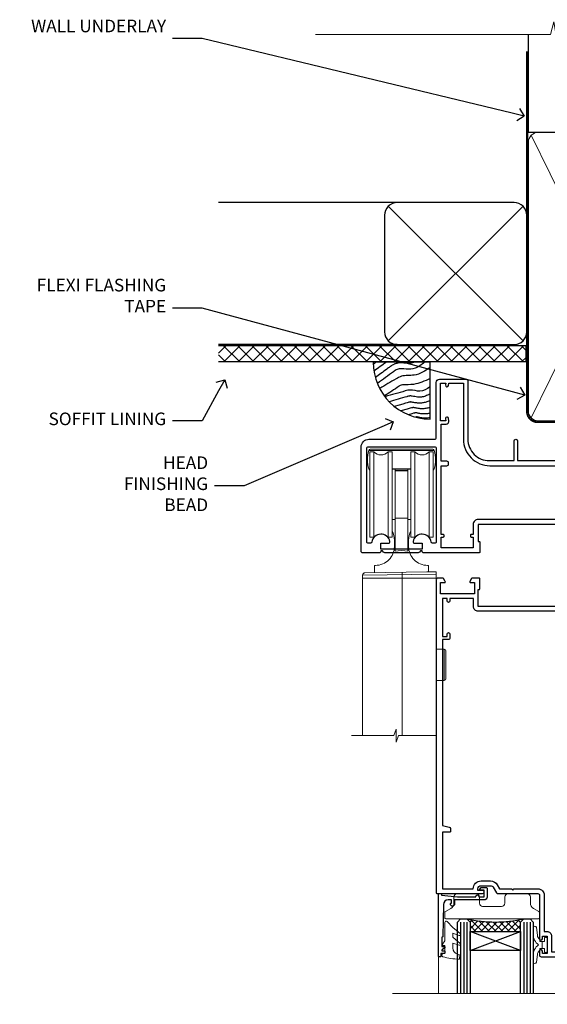
# Model space of a CAD drawing. Extents: x 2886 to 19047, y 28427 to 29829.
# Drawn here: x 13109 to 13276, y 29517 to 29829 of the extents above; entities that cross this region are included whole.
import ezdxf
from ezdxf import colors
from ezdxf.entities.mleader import LeaderData, LeaderLine
from ezdxf.math import Vec2, Vec3

# ---------------------------------------------------------------- set-up
doc = ezdxf.new("R2010")
doc.units = 0
doc.linetypes.add('CENTER', pattern=[2, 1.25, -0.25, 0.25, -0.25])
doc.linetypes.add('Dashed', pattern=[564.444447, 282.222223, -282.222223])
doc.layers.add('Aluminium Systems Ltd Joinery Detail', color=7, linetype='Continuous')
doc.layers.add('Aluminium Systems Ltd Notes', color=7, linetype='Continuous')
doc.layers.add('HARDWARE', color=8, linetype='Continuous', lineweight=5)
doc.styles.get("Standard").update_dxf_attribs({"font": 'arial.ttf'})

# ---------------------------------------------------------------- blocks, each defined once
blk = doc.blocks.new('_Open90')
at = {"color": 0, "linetype": 'ByBlock', "lineweight": -2}
for p, q in [((0, 0), (-1, 0)), ((-0.5, 0.5), (0, 0)), ((0, 0), (-0.5, -0.5))]:
    blk.add_line(p, q, dxfattribs=at)
blk = doc.blocks.new('Plywood Sheet DF Soffit Head Zenith')
at = {"layer": 'Aluminium Systems Ltd Joinery Detail'}
h = blk.add_hatch(dxfattribs=at)
h.set_pattern_fill('ANSI37', color=256)
h.set_pattern_definition([(45, (0.0363, -8.2665), (-2.24506, 2.24506), []), (135, (0.0363, -8.2665), (-2.24506, -2.24506), [])])
h.paths.add_polyline_path([(39.54, 2.44), (-57.91, 2.44), (-57.91, -2.56), (39.54, -2.56)])
for p, q in [((-1.29, 47.85), (-57.91, 47.85)), ((-4.12, 4.02), (38.54, 46.68)), ((38.54, 4.02), (-4.12, 46.68)), ((-1.29, 2.85), (-57.91, 2.85))]:
    blk.add_line(p, q, dxfattribs=at)
blk.add_lwpolyline([(-5.29, 6.85, 0.414214), (-1.29, 2.85), (35.71, 2.85, 0.414214), (39.71, 6.85), (39.71, 43.85, 0.414214), (35.71, 47.85), (-1.29, 47.85, 0.414214), (-5.29, 43.85)], format="xyb", close=True, dxfattribs=at)
blk.add_lwpolyline([(-57.91, -2.56), (39.54, -2.56), (39.54, 2.44), (-57.91, 2.44)], dxfattribs=at)
blk = doc.blocks.new('90mm Framing Head DF')
at = {"layer": 'Aluminium Systems Ltd Joinery Detail'}
h = blk.add_hatch(dxfattribs=at)
h.set_pattern_fill('AR-SAND', color=256, scale=0.15)
h.set_pattern_definition([(37.5, (2.752, -0.2966), (-0.24, 7.3412), [0, -5.7912, 0, -6.477, 0, -6.19125]), (7.5, (2.752, -0.297), (6.74285, 10.7524), [0, -3.1242, 0, -5.2197, 0, -2.00025]), (327.5, (-1.934, -0.2966), (11.86489, 0.02156), [0, -1.905, 0, -6.858, 0, -8.9535]), (317.5, (-1.934, -0.297), (11.45335, 3.34394), [0, -0.9525, 0, -4.4958, 0, -5.1435])])
h.paths.add_polyline_path([(121.71, -4.97), (112.21, -4.97), (112.21, -136.07), (121.71, -136.07)])
at = {"layer": 'Aluminium Systems Ltd Joinery Detail', "lineweight": 5}
for p, q in [((21.89, -121.49, 1), (65.56, -31.9, 1)), ((21.89, -31.9, 1), (65.56, -121.49, 1)), ((67.34, -121.49, 1), (111.29, -32.08, 2)), ((67.38, -32.08, 1), (111.32, -121.49, 2))]:
    blk.add_line(p, q, dxfattribs=at)
at = {"layer": 'Aluminium Systems Ltd Joinery Detail', "linetype": 'Continuous', "lineweight": 5, "ltscale": 0.12}
blk.add_lwpolyline([(124.08, 0.03), (31.17, 0.03), (30.27, -3.41), (29, 4.01), (27.96, 0.03), (-46.43, 0.03)], dxfattribs=at)
at = {"layer": 'Aluminium Systems Ltd Joinery Detail', "linetype": 'Dashed', "elevation": 1}
blk.add_lwpolyline([(112.21, 0.03), (112.21, -30.99), (21, -30.99), (21, 0.03)], dxfattribs=at)
at = {"layer": 'Aluminium Systems Ltd Joinery Detail', "lineweight": 5, "elevation": 2}
blk.add_lwpolyline([(112.21, 0.03), (112.21, -136.07), (121.71, -136.07), (121.71, 0.03)], dxfattribs=at)
at = {"layer": 'Aluminium Systems Ltd Joinery Detail', "linetype": 'Dashed', "lineweight": 5, "ltscale": 0.01, "const_width": 0.25, "elevation": 1.25}
blk.add_lwpolyline([(20.85, -0.17), (20.85, -119.34, 0.414144), (24.04, -122.51), (109.17, -122.51)], format="xyb", dxfattribs=at)
at = {"layer": 'Aluminium Systems Ltd Joinery Detail', "linetype": 'CENTER', "lineweight": 5, "ltscale": 3, "const_width": 0.5, "elevation": 1.5}
blk.add_lwpolyline([(20.47, -5.31), (20.47, -119.34, 0.422885), (24.04, -122.89), (109.17, -122.89)], format="xyb", dxfattribs=at)
at = {"layer": 'Aluminium Systems Ltd Joinery Detail', "lineweight": 5, "elevation": 1}
for points in [[(66.45, -117.23), (66.45, -34.05, 0.414214), (63.42, -31.01), (24.04, -31.01, 0.414214), (21, -34.05), (21, -117.23)], [(112.21, -117.44), (112.21, -34.26, 0.368185), (109.17, -31.01), (69.49, -31.01, 0.368185), (66.45, -34.26), (66.45, -117.44)], [(66.45, -36.16), (66.45, -119.34, -0.414214), (63.42, -122.38), (24.04, -122.38, -0.414214), (21, -119.34), (21, -36.16)], [(112.21, -36.16), (112.21, -119.34, -0.414214), (109.17, -122.38), (69.49, -122.38, -0.414214), (66.45, -119.34), (66.45, -36.16)]]:
    blk.add_lwpolyline(points, format="xyb", dxfattribs=at)
blk = doc.blocks.new('BS055')
blk.add_lwpolyline([(-1.74, 1.5, 0.281117), (-3.87, 0.2), (-5.29, -2.56, -1), (-5.91, -2.24), (-4.52, 0.47, -0.281117), (-1.85, 2.1), (-0.75, 2.1, -0.414272), (-0.45, 1.8), (-0.45, -0.85), (0.4, -0.85), (0.4, -3.05), (-0.45, -3.05), (-0.45, -4.9, -0.414214), (-0.75, -5.2), (-1.15, -5.2, -0.414214), (-1.45, -4.9), (-1.45, 1.3, 0.414214), (-1.65, 1.5)], format="xyb", close=True)
blk.add_lwpolyline([(0.4, -3.05), (1.15, -3.05), (1.15, -4.1, 0.414214), (1.4, -4.35), (1.7, -4.35, 0.414214), (1.95, -4.1), (1.95, 0.2, 0.414214), (1.7, 0.45), (1.4, 0.45, 0.414214), (1.15, 0.2), (1.15, -0.85), (0.4, -0.85)], format="xyb")
blk = doc.blocks.new('10F503-22671')
at = {"transparency": 33554687, "flags": 128}
for points in [[(65, -17, -0.414214), (64.5, -16.5), (64.5, -15.2, -1), (65.4, -15.2), (65.4, -16), (66.9, -16), (66.9, -10.5), (65.4, -10.5), (65.4, -11.3, -1), (64.5, -11.3), (64.5, -10.03, -0.182675), (64.3, -9.5), (64.3, -8.7, -1), (65.1, -8.7), (65.1, -9.5), (66.6, -9.5), (66.6, 2.5), (65.1, 2.5), (65.1, 0.5, -0.414252), (64.6, 0), (64.3, 0, -0.414214), (64.1, 0.2), (64.1, 3.4, -0.414214), (64.3, 3.6), (66.4, 3.6), (66.4, 9), (13.3, 9), (13.3, 3.6), (13.6, 3.6, -0.414214), (13.8, 3.4), (13.8, 0.2, -0.414214), (13.6, 0), (-4, 0, -0.414214), (-4.5, 0.5), (-4.5, 0.6), (-5, 0.6), (-5.35, 0.18, -0.222585), (-5.73, 0), (-16.27, 0, -0.222585), (-16.65, 0.18), (-17, 0.6), (-17.5, 0.6), (-17.5, 0.5, -0.414214), (-18, 0), (-23.3, 0, -0.414214), (-23.8, 0.5), (-23.8, 33.5, -0.414214), (-21.3, 36), (-0.5, 36, 0.414214), (0, 36.5), (0, 54, -0.414214), (1, 55), (9.5, 55, -0.414214), (10, 54.5), (10, 36, 0.414214), (16.8, 29.2), (24.65, 29.2), (24.65, 35.45, -1), (25.75, 35.45), (25.75, 29.2), (82.9, 29.2), (82.9, 35, -0.414214), (83.9, 36), (84.79, 36, -0.198912), (85.15, 35.85), (85.4, 35.6), (91.6, 35.6), (91.85, 35.85, -0.198912), (92.21, 36), (93.4, 36, -1), (93.4, 34.8), (84, 34.8), (84, 15.4), (86.5, 15.4, -1), (86.5, 14.4), (84.2, 14.4, -0.221695), (81.9, 15.47), (80.89, 16.67, 0.041739), (79.13, 18.45, 0.135557), (77.11, 19.39, 0.041739), (74.61, 19.6), (70, 19.6, 0.414214), (68, 17.6), (68, -16.7, -0.414214), (67.7, -17)], [(1.6, 5), (2.2, 5, 0.414214), (2.5, 5.3), (2.5, 5.5, 0.414214), (2.2, 5.8), (1.6, 5.8), (1.6, 27.6), (3.4, 27.6, 0.414214), (3.9, 28.1), (3.9, 28.5, 0.414214), (3.4, 29), (1.6, 29), (1.6, 40.8), (3.13, 40.8, 0.466308), (4.02, 41.86), (3.89, 42.59, 1), (2.91, 42.41), (3.02, 41.8), (1.4, 41.8), (1.4, 53.8), (3.02, 53.8), (2.91, 53.19, 1), (3.89, 53.01), (4.03, 53.8), (8.6, 53.8), (8.6, 36, 0.414214), (17, 27.6), (82.4, 27.6), (82.4, 17.91, -0.697722), (82.05, 17.79, 0.040067), (80.17, 19.66, 0.135557), (77.37, 20.97, 0.041739), (74.61, 21.2), (70, 21.2, 0.414214), (66.4, 17.6), (66.4, 10.6), (13.3, 10.6, 0.414214), (11.7, 9), (11.7, 5.8), (11.1, 5.8, 0.414214), (10.8, 5.5), (10.8, 5.3, 0.414214), (11.1, 5), (11.7, 5), (11.7, 1.6), (1.6, 1.6)], [(0, 3.5, -0.414214), (-0.5, 3), (-1.14, 3, -0.371616), (-1.63, 3.43, 0.835528), (-7.34, 3.6, 0.477108), (-6.85, 3), (-4.5, 3), (-4.5, 1.2), (-17.5, 1.2), (-17.5, 3), (-15.15, 3, 0.477108), (-14.66, 3.6, 0.835528), (-20.37, 3.43, -0.371616), (-20.86, 3), (-21.5, 3, -0.414214), (-22, 3.5), (-22, 33.1, -0.414214), (-21.5, 33.6), (-0.5, 33.6, -0.414214), (0, 33.1)]]:
    blk.add_lwpolyline(points, format="xyb", close=True, dxfattribs=at)
blk = doc.blocks.new('Top Guide')
at = {"color": 4}
for p, q in [((22.65, 163.43), (1.95, 163.43)), ((15.3, 157.57), (9.3, 157.57)), ((14.3, 157.2), (10.3, 157.2))]:
    blk.add_line(p, q, dxfattribs=at)
at = {"color": 0}
for p, q in [((3.56, 163), (3.56, 136)), ((8.04, 136), (8.04, 163)), ((16.56, 163), (16.56, 136)), ((21.04, 136), (21.04, 163)), ((2.3, 157.57), (1.95, 157.57)), ((22.65, 157.57), (22.3, 157.57)), ((14.3, 142), (10.3, 142)), ((12.5, 124.86), (12.5, 73.07)), ((23.3, 124.26), (0, 123.91)), ((23.3, 123), (0, 123)), ((25.83, 100.43), (23.33, 100.43)), ((25.83, 90.58), (25.83, 100.43)), ((26.33, 91.08), (26.33, 99.93)), ((23.33, 90.58), (25.83, 90.58))]:
    blk.add_line(p, q, dxfattribs=at)
at = {"color": 4}
blk.add_lwpolyline([(22.3, 157.22, 0.265323), (22.65, 157.57, 0.135792), (22.65, 163.43, 0.337188), (22.17, 163.8), (2.43, 163.8, 0.337188), (1.95, 163.43, 0.135792), (1.95, 157.57, 0.265323), (2.3, 157.22)], format="xyb", dxfattribs=at)
at = {"color": 0}
for points in [[(8.04, 136), (9.3, 136), (9.3, 163), (8.04, 163, -0.447214), (3.56, 163), (2.3, 163), (2.3, 136), (3.56, 136, -0.447214)], [(21.04, 136), (22.3, 136), (22.3, 163), (21.04, 163, -0.447214), (16.56, 163), (15.3, 163), (15.3, 136), (16.56, 136, -0.447214)], [(14.3, 157), (14.3, 131.5, 0.094066), (10.3, 131.5), (10.3, 157)]]:
    blk.add_lwpolyline(points, format="xyb", close=True, dxfattribs=at)
for points in [[(9.3, 141.5), (10.3, 141.5), (10.3, 157.5), (9.3, 157.5)], [(15.3, 157.5), (14.3, 157.5), (14.3, 141.5), (15.3, 141.5)], [(-3.57, 73.07), (9.91, 73.07), (10.64, 75.14), (10.64, 71.01), (11.36, 73.07), (23.4, 73.07)]]:
    blk.add_lwpolyline(points, dxfattribs=at)
for points in [[(3.8, 124.71), (3.8, 127), (4.05, 127, 0.414214), (10.05, 133), (10.05, 135, 0.127017), (9.3, 137.91)], [(15.3, 137.91, 0.127017), (14.55, 135), (14.55, 133, 0.414214), (20.55, 127), (20.8, 127), (20.8, 125, -0.414214)], [(23.3, 73.07), (23.3, 125), (20.33, 125), (0.74, 124.66, 0.409111), (0, 123.91), (0, 73.07, 0.409111)]]:
    blk.add_lwpolyline(points, format="xyb", dxfattribs=at)
for centre, start, end in [((25.83, 99.93), 0, 90), ((25.83, 91.08), 270, 0)]:
    blk.add_arc(centre, 0.5, start, end, dxfattribs=at)
blk = doc.blocks.new('10P515-22688')
at = {"flags": 128}
for points in [[(-15.93, -9.2), (-18.15, -9.2, -0.414214), (-18.35, -9), (-18.35, -5.8, -0.414214), (-18.15, -5.6), (-17.85, -5.6), (-17.85, -0.2), (-51.65, -0.2), (-51.65, -5.6), (-51.35, -5.6, -0.414214), (-51.15, -5.8), (-51.15, -9, -0.414214), (-51.35, -9.2), (-53.57, -9.2, -0.267949), (-53.75, -9.1), (-54.32, -8.1, -0.57735), (-54.15, -7.8), (-52.85, -7.8), (-52.85, -4.2), (-63.55, -4.2), (-63.55, -7.8), (-62.25, -7.8, -0.57735), (-62.08, -8.1), (-62.65, -9.1, -0.267949), (-62.83, -9.2), (-64.45, -9.2, -0.414214), (-64.95, -8.7), (-64.95, 90.5, -0.414214), (-64.65, 90.8), (-50.25, 90.8, -1), (-50.25, 89.8), (-51.75, 89.8), (-51.75, 89.3, 0.414214), (-50.75, 88.3), (-47.77, 88.3, 0.267949), (-46.9, 88.8), (-45.89, 90.55, -0.267949), (-45.46, 90.8), (-32.75, 90.8, 0.414214), (-32.25, 91.3), (-32.25, 105.1, -1), (-31.35, 105.1), (-31.35, 104.3), (-29.85, 104.3), (-29.85, 109.8), (-31.35, 109.8), (-31.35, 109, -1), (-32.25, 109), (-32.25, 110.3, -0.414214), (-31.75, 110.8), (-5.05, 110.8, -0.414214), (-4.55, 110.3), (-4.55, -8.7, -0.414214), (-5.05, -9.2), (-6.67, -9.2, -0.267949), (-6.85, -9.1), (-7.42, -8.1, -0.57735), (-7.25, -7.8), (-5.95, -7.8), (-5.95, -4.2), (-16.65, -4.2), (-16.65, -7.8), (-15.35, -7.8, -0.57735), (-15.18, -8.1), (-15.75, -9.1, -0.267949)], [(-45.61, 88.05), (-44.88, 89.3), (-41.15, 89.3), (-40.75, 89.7), (-40.35, 89.3), (-32.75, 89.3, 0.414214), (-30.75, 91.3), (-30.75, 102.8), (-29.95, 102.8, 0.414214), (-28.45, 104.3), (-28.45, 109.3), (-24.65, 109.3), (-24.25, 109.7), (-23.85, 109.3), (-6.55, 109.3), (-6.55, 71.3), (-8.85, 71.3, 0.414214), (-9.05, 71.1), (-9.05, 70.19, 0.344151), (-8.67, 69.71), (-6.55, 69.17), (-6.55, 10.3), (-8.35, 10.3, 0.414214), (-8.85, 9.8), (-8.85, 8.5, 1), (-8.05, 8.5), (-8.05, 9.3), (-6.55, 9.3), (-6.55, -2.7), (-8.05, -2.7), (-8.05, -1.9, 1), (-8.85, -1.9), (-8.85, -2.7), (-16.35, -2.7), (-16.35, -0.2, 0.414214), (-17.85, 1.3), (-51.65, 1.3, 0.414214), (-53.15, -0.2), (-53.15, -2.7), (-60.65, -2.7), (-60.65, -1.9, 1), (-61.45, -1.9), (-61.45, -2.7), (-62.95, -2.7), (-62.95, 9.3), (-61.45, 9.3), (-61.45, 8.5, 1), (-60.65, 8.5), (-60.65, 9.8, 0.414214), (-61.15, 10.3), (-62.95, 10.3), (-62.95, 69.17), (-60.83, 69.71, 0.344151), (-60.45, 70.19), (-60.45, 71.1, 0.414214), (-60.65, 71.3), (-62.95, 71.3), (-62.95, 89.3), (-53.25, 89.3, 0.414214), (-50.75, 86.8), (-47.77, 86.8, 0.267949)]]:
    blk.add_lwpolyline(points, format="xyb", close=True, dxfattribs=at)
blk = doc.blocks.new('GB004')
blk.add_lwpolyline([(-11, 1, 0.414214), (-10, 0), (-3.9, 0, 0.414214), (-2.9, 1), (-2.9, 2.9, -0.267949), (-1.9, 4.63), (-0.25, 5.58, 0.267949), (0, 6.02), (0, 7.5, 0.414214), (-0.5, 8), (-29.5, 8, 0.414214), (-30, 7.5), (-30, 6.02, 0.267949), (-29.75, 5.58), (-28.1, 4.63, -0.267949), (-27.1, 2.9), (-27.1, 1, 0.414214), (-26.1, 0), (-20, 0, 0.414214), (-19, 1), (-19, 3, -0.414214), (-18, 4), (-12, 4, -0.414214), (-11, 3)], format="xyb", close=True)
blk = doc.blocks.new('BS020-Comp')
blk.add_lwpolyline([(0.4, -0.85), (-0.35, -0.85), (-0.35, -0.36, 0.221673), (-0.44, -0.17, -0.187564), (-1.14, 1.1), (-1.45, 3.52, 0.936585), (-2.45, 3.45), (-2.45, 1.36, 0.241598), (-0.75, -1.95, 0.241598), (-2.45, -5.26), (-2.45, -7.35, 0.936585), (-1.45, -7.42), (-1.14, -5, -0.187564), (-0.44, -3.73, 0.221673), (-0.35, -3.54), (-0.35, -3.05), (0.4, -3.05)], format="xyb", close=True)
blk.add_lwpolyline([(0.4, -3.05), (1.15, -3.05), (1.15, -4.1, 0.414214), (1.4, -4.35), (1.7, -4.35, 0.414214), (1.95, -4.1), (1.95, 0.2, 0.414214), (1.7, 0.45), (1.4, 0.45, 0.414214), (1.15, 0.2), (1.15, -0.85), (0.4, -0.85)], format="xyb")
blk = doc.blocks.new('10B106-22520')
at = {"flags": 128}
blk.add_lwpolyline([(-14, 20.3), (-14, 0.7, 0.414214), (-13.8, 0.5), (-13.2, 0.5, 0.414214), (-13, 0.7), (-13, 1), (-8, 1.5), (-2.2, 1.5), (-2.2, 1.4, 1), (-1.2, 1.4), (-1.2, 1.5), (0.5, 1.5), (0.5, -0.55), (-0.8, -0.55, 0.668179), (-0.94, -0.89), (-0.44, -1.39, 0.198912), (-0.3, -1.45), (1.1, -1.45, 0.414214), (1.4, -1.15), (1.4, 1.6, 0.414214), (0.5, 2.5), (-8.9, 2.5), (-8.9, 3.85, 1), (-10.2, 3.85), (-10.2, 3.75, 0.414214), (-10, 3.55), (-9.9, 3.55), (-9.9, 2.5), (-10.93, 2.5, -0.409237), (-12.43, 3.97), (-12.6, 14.05, 0.409237), (-12.8, 14.25), (-12.9, 14.25), (-12.9, 17.25), (-12.2, 17.25, 0.414214), (-12, 17.45), (-12, 17.56, 0.211645), (-12.07, 17.71), (-12.9, 18.47), (-12.9, 18.6), (-12.2, 18.6, 0.414214), (-12, 18.8), (-12, 19.3, 0.414214), (-12.2, 19.5), (-13.2, 19.5), (-13.2, 20.3, 0.414214), (-13.4, 20.5), (-13.8, 20.5, 0.414214)], format="xyb", close=True, dxfattribs=at)
blk = doc.blocks.new('GW040')
blk.add_lwpolyline([(-0.25, 2.35), (0.2, 2.35), (0.2, -0.2), (-0.35, -0.2, 0.609409), (-0.55, -0.59), (0.2, -1.65), (0.2, -7.52, 0.702362), (0.91, -7.77), (2.76, -5.94), (5.07, -4, 0.8391), (4.73, -3.4), (2.76, -4.12), (2.76, -2.82), (5.07, -0.88, 0.8391), (4.73, -0.28), (2.76, -1), (2.76, 0.58, -0.334595), (4.21, 2.5), (4.66, 2.63, 0.310508), (4.8, 2.8), (4.9, 3.93, 0.452117), (4.69, 4.15, 0.058319), (-0.46, 3.34, 0.336231), (-0.75, 2.95), (-0.75, 2.85, 0.414214)], format="xyb", close=True)
blk = doc.blocks.new('Zenith Bifold Door Top Hung Head DF')
h = blk.add_hatch()
h.set_pattern_fill('ANSI37', color=251, scale=12)
h.set_pattern_definition([(45, (12, 1), (-1.06066, 1.06066), []), (135, (12, 1), (-1.06066, -1.06066), [])])
edge = h.paths.add_edge_path()
edge.add_line((-269.01, 42.87), (-285.01, 42.87))
edge.add_line((-285.01, 42.87), (-285.01, 45.87))
edge.add_line((-285.01, 45.87), (-286.01, 46.87))
edge.add_arc((-277.01, 86.87), 41, 257.3196, 282.6804)
edge.add_line((-268.01, 46.87), (-269.01, 45.87))
edge.add_line((-269.01, 45.87), (-269.01, 42.87))
for p, q in [((-289.01, 45.87), (-288.01, 46.87)), ((-288.01, 46.87), (-286.01, 46.87)), ((-286.01, 46.87), (-285.01, 45.87)), ((-269.01, 45.87), (-268.01, 46.87)), ((-268.01, 46.87), (-266.01, 46.87)), ((-266.01, 46.87), (-265.01, 45.87)), ((-289.01, 23.23), (-289.01, 45.87)), ((-285.01, 45.87), (-285.01, 23.23)), ((-269.01, 23.23), (-269.01, 45.87)), ((-265.01, 45.87), (-265.01, 23.23))]:
    blk.add_line(p, q)
at = {"color": 4}
for p, q in [((-288.01, 45.87), (-288.01, 23.23)), ((-287.01, 45.87), (-287.01, 23.23)), ((-286.01, 45.87), (-286.01, 23.23)), ((-268.01, 45.87), (-268.01, 23.23)), ((-267.01, 45.87), (-267.01, 23.23)), ((-266.01, 45.87), (-266.01, 23.23))]:
    blk.add_line(p, q, dxfattribs=at)
at = {"color": 251}
for p, q in [((-285.01, 36.87), (-269.01, 42.87)), ((-269.01, 36.87), (-285.01, 42.87))]:
    blk.add_line(p, q, dxfattribs=at)
blk.add_lwpolyline([(-285.01, 42.87), (-269.01, 42.87), (-269.01, 36.87), (-285.01, 36.87)], close=True)
blk.add_arc((-277.01, 86.87), 41, 257.3196, 282.6804)
at = {"layer": 'Aluminium Systems Ltd Joinery Detail', "linetype": 'Continuous', "lineweight": 5}
for p, q in [((-208.71, 177.78), (-208.71, 23.23)), ((-227.71, 146.18), (-227.71, 23.23)), ((-295.01, 35.07), (-295.01, 23.23)), ((-235.31, 35.38), (-235.31, 23.23))]:
    blk.add_line(p, q, dxfattribs=at)
at = {"layer": 'Aluminium Systems Ltd Joinery Detail', "linetype": 'Continuous', "lineweight": 5, "ltscale": 0.12}
blk.add_lwpolyline([(-192.18, 23.23), (-239.22, 23.23), (-240.12, 19.8), (-241.39, 27.22), (-242.43, 23.23), (-309.53, 23.23)], dxfattribs=at)
at = {"color": 251, "transparency": 33554687}
blk.add_blockref('10F503-22671', (-295.71, 162.88), dxfattribs=at)
at = {"color": 3, "transparency": 33554687, "xscale": -1, "rotation": 180}
blk.add_blockref('10P515-22688', (-230.76, 145.68), dxfattribs=at)
at = {"xscale": -1, "rotation": 180}
blk.add_blockref('10B106-22520', (-281.01, 55.37), dxfattribs=at)
at = {"layer": 'HARDWARE', "color": 8, "transparency": 33554687}
blk.add_blockref('Top Guide', (-319.01, 31.88), dxfattribs=at)
at = {"layer": 'HARDWARE', "transparency": 33554687, "xscale": -1, "rotation": 180}
for name, p in [('BS055', (-230.76, 147.68)), ('GB004', (-263.01, 54.83))]:
    blk.add_blockref(name, p, dxfattribs=at)
at = {"layer": 'HARDWARE', "xscale": -1, "rotation": 180}
for name, p in [('GW040', (-293.21, 38.22)), ('BS020-Comp', (-262.56, 36.67))]:
    blk.add_blockref(name, p, dxfattribs=at)
blk = doc.blocks.new('Soffit Bead')
blk.add_lwpolyline([(0, -18), (0, 0), (-18, 0)])
blk.add_arc((0, 0), 17.98, 180, 270)
for points in [[(-17.15, 0), (-17.42, -0.2), (-17.69, -0.4), (-17.97, -0.6)], [(-13.84, 0.07), (-15.15, -0.88), (-16.46, -1.83), (-17.76, -2.78)], [(-7.34, -10.89), (-9.21, -11.42), (-11.08, -11.94), (-12.95, -12.47)]]:
    blk.add_open_spline(points, degree=3)
for points, knots in [([(-1.75, 0), (-2.72, -0.75), (-4.44, -2.1), (-7.58, -2.25), (-10.06, -1.84), (-11.24, -2.7), (-11.62, -2.98), (-11.62, -2.98), (-11.62, -2.98), (-11.62, -2.98), (-13.31, -4.21), (-15, -5.44), (-16.69, -6.67)], [0, 0, 0, 0, 3.558573, 6.375816, 9.224255, 10.619535, 10.619535, 10.619535, 10.619558, 10.619558, 10.619558, 16.726752, 16.726752, 16.726752, 16.726752]), ([(-5.17, 0), (-5.18, 0), (-5.19, -0.01), (-5.33, -0.06), (-5.44, -0.1), (-5.7, -0.17), (-5.84, -0.2), (-6.27, -0.26), (-6.6, -0.28), (-7.13, -0.28), (-7.32, -0.27), (-7.71, -0.25), (-7.93, -0.23), (-8.53, -0.19), (-8.93, -0.16), (-9.74, -0.18), (-10.13, -0.22), (-10.7, -0.36), (-10.86, -0.4), (-11.14, -0.5), (-11.26, -0.55), (-11.48, -0.66), (-11.59, -0.71), (-11.89, -0.88), (-12.07, -0.99), (-12.42, -1.23), (-12.59, -1.35), (-12.73, -1.45)], [3.200553, 3.200553, 3.200553, 3.200553, 3.259257, 3.259257, 3.887033, 3.887033, 4.514808, 4.514808, 5.77036, 5.77036, 6.422991, 6.422991, 7.075623, 7.075623, 8.066749, 8.066749, 8.868917, 8.868917, 9.164125, 9.164125, 9.394717, 9.394717, 9.625308, 9.625308, 10.086491, 10.086491, 10.619535, 10.619535, 10.619535, 10.619535]), ([(-12.73, -1.45), (-13.05, -1.68), (-13.37, -1.91), (-14.31, -2.6), (-14.94, -3.06), (-16.16, -3.95), (-16.74, -4.37), (-17.33, -4.8)], [10.619535, 10.619535, 10.619535, 10.619535, 11.760532, 11.760532, 14.042524, 14.042524, 16.150232, 16.150232, 16.150232, 16.150232]), ([(0, -1.65), (-1.61, -2.72), (-4.39, -4.57), (-8.5, -3.93), (-10.24, -4.94), (-10.79, -5.26), (-10.79, -5.26), (-10.79, -5.26), (-10.79, -5.26), (-12.51, -6.26), (-14.24, -7.26), (-15.97, -8.26)], [0, 0, 0, 0, 5.607978, 9.656991, 11.539943, 11.539943, 11.539943, 11.539955, 11.539955, 11.539955, 17.432179, 17.432179, 17.432179, 17.432179]), ([(0, -5.12), (-1.72, -5.93), (-4.53, -7.25), (-7.77, -7.03), (-9.27, -7.2), (-9.48, -7.36), (-9.48, -7.36), (-9.59, -7.44), (-9.7, -7.52), (-9.81, -7.59), (-11.36, -8.61), (-12.92, -9.64), (-14.47, -10.66)], [0, 0, 0, 0, 5.552219, 9.049789, 9.829399, 9.835096, 9.835096, 9.835096, 10.23393, 10.23393, 10.23393, 15.798811, 15.798811, 15.798811, 15.798811]), ([(0, -7.81), (-1.07, -8.47), (-3.06, -9.7), (-5.83, -8.51), (-7.33, -8.93), (-7.85, -9.08), (-7.85, -9.08), (-7.85, -9.08), (-7.85, -9.08), (-10, -9.68), (-12.15, -10.29), (-14.3, -10.89)], [0, 0, 0, 0, 3.564485, 6.586863, 8.168622, 8.168622, 8.168622, 8.16864, 8.16864, 8.16864, 14.78057, 14.78057, 14.78057, 14.78057]), ([(0, -10.01), (-0.34, -10.2), (-0.7, -10.39), (-1.52, -10.73), (-1.98, -10.88), (-2.67, -11), (-2.87, -11.03), (-3.24, -11.05), (-3.41, -11.05), (-3.73, -11.04), (-3.88, -11.02), (-4.31, -10.98), (-4.58, -10.93), (-5.16, -10.81), (-5.46, -10.75), (-5.85, -10.68), (-5.97, -10.67), (-6.13, -10.66), (-6.18, -10.66), (-6.27, -10.66), (-6.32, -10.66), (-6.44, -10.68), (-6.51, -10.69), (-6.74, -10.73), (-6.92, -10.78), (-7.2, -10.85), (-7.27, -10.87), (-7.34, -10.89)], [1.024423, 1.024423, 1.024423, 1.024423, 2.00692, 2.00692, 3.047543, 3.047543, 3.445645, 3.445645, 3.769342, 3.769342, 4.09304, 4.09304, 4.740435, 4.740435, 5.690777, 5.690777, 6.228627, 6.228627, 6.550197, 6.550197, 6.89922, 6.89922, 7.248243, 7.248243, 7.946289, 7.946289, 8.168622, 8.168622, 8.168622, 8.168622]), ([(0, -12.13), (-0.14, -12.2), (-0.29, -12.26), (-0.79, -12.47), (-1.17, -12.6), (-1.96, -12.8), (-2.35, -12.87), (-2.95, -12.92), (-3.15, -12.93), (-3.49, -12.93), (-3.64, -12.93), (-3.93, -12.91), (-4.07, -12.9), (-4.45, -12.86), (-4.68, -12.82), (-5.1, -12.75), (-5.27, -12.71), (-5.59, -12.65), (-5.73, -12.62), (-5.95, -12.58), (-6.03, -12.57), (-6.13, -12.55), (-6.16, -12.55), (-6.18, -12.55)], [1.752341, 1.752341, 1.752341, 1.752341, 2.053643, 2.053643, 2.747982, 2.747982, 3.352199, 3.352199, 3.622112, 3.622112, 3.846072, 3.846072, 4.070033, 4.070033, 4.517953, 4.517953, 4.965874, 4.965874, 5.413794, 5.413794, 5.849702, 5.849702, 6.131002, 6.131002, 6.131002, 6.131002]), ([(-6.18, -12.55), (-6.2, -12.55), (-6.25, -12.56), (-6.39, -12.59), (-6.48, -12.61), (-6.66, -12.66), (-6.73, -12.68), (-11.33, -13.96)], [7.063749, 7.063749, 7.063749, 7.063749, 7.479271, 7.479271, 7.894794, 7.894794, 8.155765, 8.155765, 8.155765, 8.155765]), ([(-5.36, -14.33), (-5.39, -14.34), (-5.43, -14.34), (-5.57, -14.38), (-5.67, -14.4), (-5.83, -14.45), (-5.9, -14.47), (-9.28, -15.4)], [7.063749, 7.063749, 7.063749, 7.063749, 7.479271, 7.479271, 7.894794, 7.894794, 8.129845, 8.129845, 8.129845, 8.129845]), ([(0, -14.25), (-0.24, -14.34), (-0.5, -14.42), (-1.14, -14.59), (-1.54, -14.66), (-2.14, -14.71), (-2.34, -14.72), (-2.68, -14.72), (-2.83, -14.72), (-3.12, -14.7), (-3.25, -14.69), (-3.64, -14.65), (-3.87, -14.61), (-4.28, -14.54), (-4.46, -14.5), (-4.77, -14.44), (-4.91, -14.41), (-5.13, -14.36), (-5.21, -14.35), (-5.32, -14.34), (-5.35, -14.33), (-5.36, -14.33)], [2.294927, 2.294927, 2.294927, 2.294927, 2.747982, 2.747982, 3.352199, 3.352199, 3.622112, 3.622112, 3.846072, 3.846072, 4.070033, 4.070033, 4.517953, 4.517953, 4.965874, 4.965874, 5.413794, 5.413794, 5.849702, 5.849702, 6.131002, 6.131002, 6.131002, 6.131002]), ([(-4.54, -15.98), (-4.56, -15.99), (-4.61, -15.99), (-4.75, -16.03), (-4.84, -16.05), (-5, -16.09), (-5.05, -16.11), (-6.87, -16.61)], [7.063749, 7.063749, 7.063749, 7.063749, 7.479271, 7.479271, 7.894794, 7.894794, 8.085458, 8.085458, 8.085458, 8.085458]), ([(-4.24, -17.3), (-4.27, -17.31), (-4.31, -17.32), (-4.43, -17.35), (-4.5, -17.36), (-4.58, -17.38)], [7.0637486, 7.0637486, 7.0637486, 7.0637486, 7.4792711, 7.4792711, 7.8043484, 7.8043484, 7.8043484, 7.8043484]), ([(0, -16.15), (-0.35, -16.24), (-0.73, -16.31), (-1.31, -16.36), (-1.51, -16.37), (-1.85, -16.37), (-2, -16.37), (-2.29, -16.35), (-2.43, -16.34), (-2.81, -16.3), (-3.04, -16.26), (-3.46, -16.19), (-3.63, -16.15), (-3.95, -16.09), (-4.09, -16.06), (-4.31, -16.02), (-4.39, -16), (-4.49, -15.99), (-4.52, -15.98), (-4.54, -15.98)], [2.774447, 2.774447, 2.774447, 2.774447, 3.352199, 3.352199, 3.622112, 3.622112, 3.846072, 3.846072, 4.070033, 4.070033, 4.517953, 4.517953, 4.965874, 4.965874, 5.413794, 5.413794, 5.849702, 5.849702, 6.131002, 6.131002, 6.131002, 6.131002]), ([(0, -17.54), (-0.26, -17.6), (-0.54, -17.64), (-1.02, -17.68), (-1.21, -17.69), (-1.55, -17.69), (-1.71, -17.69), (-1.99, -17.67), (-2.13, -17.66), (-2.51, -17.62), (-2.74, -17.58), (-3.16, -17.51), (-3.33, -17.47), (-3.65, -17.41), (-3.79, -17.38), (-4.01, -17.34), (-4.09, -17.32), (-4.19, -17.31), (-4.22, -17.31), (-4.24, -17.3)], [2.935018, 2.935018, 2.935018, 2.935018, 3.352199, 3.352199, 3.622112, 3.622112, 3.846072, 3.846072, 4.070033, 4.070033, 4.517953, 4.517953, 4.965874, 4.965874, 5.413794, 5.413794, 5.849702, 5.849702, 6.131002, 6.131002, 6.131002, 6.131002])]:
    blk.add_open_spline(points, degree=3, knots=knots)
blk = doc.blocks.new('Plywood Sheet DF Soffit Head Text Zenith')
at = {"layer": 'Aluminium Systems Ltd Notes', "color": 3, "lineweight": 5, "ltscale": 0.12}
ml = blk.add_multileader_mtext('Standard', dxfattribs=at)
ml.set_content('WALL UNDERLAY', color=3)
ml.set_leader_properties(color=8)
ml.set_arrow_properties(name='OPEN90')
ml.build(insert=Vec2(0, 0))
ml.multileader.update_dxf_attribs({"text_left_attachment_type": 2, "text_right_attachment_type": 2})
ctx = ml.context
ctx.base_point, ctx.plane_origin = Vec3(-106.41, 104.82), Vec3(33.32, 48.3)
ctx.left_attachment, ctx.right_attachment, ctx.text_align_type = 2, 2, 2
notes = []
notes.append((ctx, [(0, (1, 1, 0), (-63.07, 104.82), (-1, 0), 9.4, [(0, [(38.95, 80.21)], 0, [])])]))
ctx.mtext.insert, ctx.mtext.width, ctx.mtext.alignment, ctx.mtext.line_spacing_style, ctx.mtext.flow_direction = Vec3(-74.47, 110.82), 46.3575, 3, 2, 5
ml = blk.add_multileader_mtext('Standard', dxfattribs=at)
ml.set_content('FLEXI FLASHING TAPE', color=3)
ml.set_leader_properties(color=8)
ml.set_arrow_properties(name='OPEN90')
ml.build(insert=Vec2(0, 0))
ml.multileader.update_dxf_attribs({"text_left_attachment_type": 2, "text_right_attachment_type": 2})
ctx = ml.context
ctx.base_point, ctx.plane_origin = Vec3(-103.6, 19.37), Vec3(-27.37, -89.98)
ctx.left_attachment, ctx.right_attachment, ctx.text_align_type = 2, 2, 2
notes.append((ctx, [(0, (1, 1, 0), (-63.07, 19.37), (-1, 0), 9.4, [(0, [(39.07, -8.13)], 0, [])])]))
ctx.mtext.insert, ctx.mtext.width, ctx.mtext.alignment, ctx.mtext.line_spacing_style, ctx.mtext.flow_direction = Vec3(-74.47, 28.7), 41.677, 3, 2, 5
ml = blk.add_multileader_mtext('Standard', dxfattribs=at)
ml.set_content('SOFFIT LINING', color=3)
ml.set_leader_properties(color=8)
ml.set_arrow_properties(name='OPEN90')
ml.build(insert=Vec2(0, 0))
ml.multileader.update_dxf_attribs({"text_left_attachment_type": 2, "text_right_attachment_type": 2})
ctx = ml.context
ctx.base_point, ctx.plane_origin = Vec3(-115.92, -16.35), Vec3(-31.55, -94.21)
ctx.left_attachment, ctx.right_attachment, ctx.text_align_type = 2, 2, 2
notes.append((ctx, [(0, (1, 1, 0), (-63.07, -16.35), (-1, 0), 9.4, [(0, [(-55.93, -3.27)], 0, [])])]))
ctx.mtext.insert, ctx.mtext.width, ctx.mtext.alignment, ctx.mtext.line_spacing_style, ctx.mtext.flow_direction = Vec3(-74.47, -13.68), 41.677, 3, 2, 5
for ctx, leaders in notes:
    for number, flags, end, landing, length, lines in leaders:
        leader = LeaderData()
        leader.index, (leader.has_last_leader_line, leader.has_dogleg_vector, leader.attachment_direction) = number, flags
        leader.last_leader_point, leader.dogleg_vector, leader.dogleg_length = Vec3(end), Vec3(landing), length
        for number, points, colour, breaks in lines:
            line = LeaderLine()
            line.index, line.vertices, line.color, line.breaks = number, Vec3.list(points), colors.encode_raw_color(colour), breaks
            leader.lines.append(line)
        ctx.leaders.append(leader)
blk = doc.blocks.new('FV1 - DF_Plywood Sheet')
at = {"layer": 'Aluminium Systems Ltd Joinery Detail', "linetype": 'Dashed'}
for name, p in [('90mm Framing Head DF', (10361.71, 1144.67)), ('Soffit Bead', (10351.58, 1040.81, 1))]:
    blk.add_blockref(name, p, dxfattribs=at)
at = {"layer": 'Aluminium Systems Ltd Joinery Detail'}
for name, p in [('Plywood Sheet DF Soffit Head Zenith', (10342.46, 1043.58, 2)), ('Zenith Bifold Door Top Hung Head DF', (10649.23, 817.57, 2))]:
    blk.add_blockref(name, p, dxfattribs=at)
at = {"layer": 'Aluminium Systems Ltd Notes', "color": 3}
blk.add_blockref('Plywood Sheet DF Soffit Head Text Zenith', (10342.46, 1038.58, 2), dxfattribs=at)
at = {"layer": 'Aluminium Systems Ltd Notes', "color": 3, "lineweight": 5, "ltscale": 0.12}
ml = blk.add_multileader_mtext('Standard', dxfattribs=at)
ml.set_content('HEAD FINISHING BEAD', color=3)
ml.set_leader_properties(color=8)
ml.set_arrow_properties(name='OPEN90')
ml.build(insert=Vec2(0, 0))
ml.multileader.update_dxf_attribs({"text_left_attachment_type": 2, "text_right_attachment_type": 2})
ctx = ml.context
ctx.base_point, ctx.plane_origin = Vec3(10251.85, 1001.67, 2), Vec3(10324.21, 923.81, 2)
ctx.left_attachment, ctx.right_attachment, ctx.text_align_type = 2, 2, 2
notes = []
notes.append((ctx, [(0, (1, 1, 0), (10292.69, 1001.67, 2), (-1, 0), 9.4, [(0, [(10339.93, 1021.92, 2)], 0, [])])]))
ctx.mtext.insert, ctx.mtext.width, ctx.mtext.alignment, ctx.mtext.line_spacing_style, ctx.mtext.flow_direction = Vec3(10281.29, 1011, 2), 41.677, 3, 2, 5
for ctx, leaders in notes:
    for number, flags, end, landing, length, lines in leaders:
        leader = LeaderData()
        leader.index, (leader.has_last_leader_line, leader.has_dogleg_vector, leader.attachment_direction) = number, flags
        leader.last_leader_point, leader.dogleg_vector, leader.dogleg_length = Vec3(end), Vec3(landing), length
        for number, points, colour, breaks in lines:
            line = LeaderLine()
            line.index, line.vertices, line.color, line.breaks = number, Vec3.list(points), colors.encode_raw_color(colour), breaks
            leader.lines.append(line)
        ctx.leaders.append(leader)

msp = doc.modelspace()

# ---------------------------------------------------------------- block references
msp.add_blockref('FV1 - DF_Plywood Sheet', (2887.5, 28679.63))

doc.saveas('drawing.dxf')
